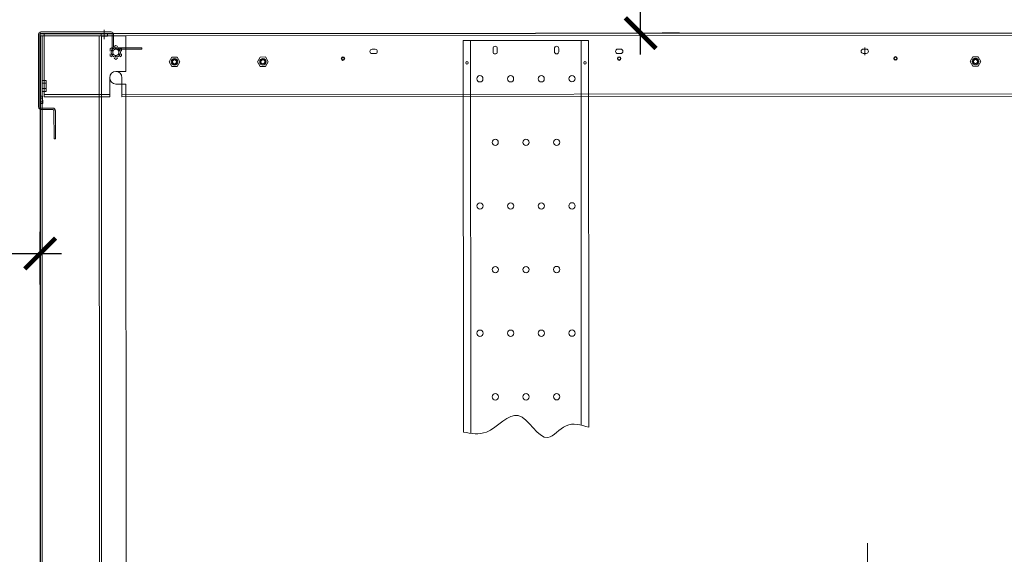
# Model space of a CAD drawing. Units: inches. Extents: x -306 to 52, y -319 to -95.
# Drawn here: x -2 to 0, y -294 to -293 of the extents above; entities that cross this region are included whole.
import ezdxf

# ---------------------------------------------------------------- set-up
doc = ezdxf.new("R2010")
doc.units = ezdxf.units.IN
doc.header["$LTSCALE"] = 0.5
doc.header["$MEASUREMENT"] = 0
for name, color, linetype in [('cota 1-100', 10, 'Continuous'), ('EQUIPAMENTO', 5, 'Continuous'), ('M1', 2, 'Continuous')]:
    doc.layers.add(name, color=color, linetype=linetype)
doc.styles.add('COTAS', font='romans.shx', dxfattribs={"width": 0.75})
doc.dimstyles.new('COTAS_50', dxfattribs={"dimscale": 50, "dimtxt": 0.002, "dimasz": 0.001, "dimexe": 0.0007, "dimexo": 0.004, "dimgap": 0.0015, "dimtad": 1, "dimzin": 0, "dimdsep": 46, "dimtxsty": 'COTAS', "dimblk1": 'ARCHTICK', "dimblk2": 'ARCHTICK', "dimsah": 1, "dimcen": 0.003, "dimdle": 0.0007, "dimaunit": 1, "dimadec": 0, "dimazin": 0, "dimtfac": 1, "dimtdec": 0, "dimtix": 1, "dimtmove": 0, "dimatfit": 3, "dimldrblk": 'ARCHTICK', "dimfxl": 1, "dimtolj": 1, "dimtzin": 0, "dimarcsym": 0})

# ---------------------------------------------------------------- blocks, each defined once
blk = doc.blocks.new('A$C343F4958')
at = {"layer": 'M1', "color": 136, "linetype": 'Continuous', "lineweight": 5}
for p, q in [((1.378, -4.8951), (1.3773, -3.2658)), ((1.3806, -4.8951), (1.3799, -3.2658)), ((1.4524, -4.895), (1.4518, -3.2657)), ((0.417, -4.0852), (0.4171, -4.281)), ((1.3469, -4.1001), (1.3472, -4.8366)), ((0.767, -4.8894), (0.7668, -4.4212)), ((0.9149, -4.8893), (0.9147, -4.414)), ((0.9241, -4.8893), (0.9239, -4.4154)), ((0.7763, -4.8894), (0.7761, -4.4237)), ((1.4357, -4.7705), (1.4357, -4.8044)), ((1.4357, -4.7705), (1.4374, -4.7705)), ((1.4374, -4.7705), (1.4375, -4.8044)), ((1.439, -4.8059), (1.4539, -4.8059)), ((1.439, -4.8076), (1.4539, -4.8076)), ((1.4516, -4.813), (1.4517, -4.8219)), ((1.455, -4.813), (1.4516, -4.813)), ((1.455, -4.8152), (1.4516, -4.8152)), ((1.4567, -4.8087), (1.4568, -4.8971)), ((0.1048, -4.8217), (1.3522, -4.8212)), ((1.3522, -4.8242), (0.1048, -4.8248)), ((1.3522, -4.8443), (1.3522, -4.8212)), ((1.3676, -4.8211), (1.4496, -4.8211)), ((1.3676, -4.8442), (1.3676, -4.8211)), ((1.4496, -4.8242), (1.3676, -4.8242)), ((1.4474, -4.8279), (1.4474, -4.8412)), ((1.4474, -4.8279), (1.4524, -4.8279)), ((1.4496, -4.8211), (1.4496, -4.8981)), ((1.455, -4.8197), (1.4517, -4.8197)), ((1.455, -4.8219), (1.4517, -4.8219)), ((1.4524, -4.8279), (1.4524, -4.8412)), ((1.3599, -4.8366), (1.3472, -4.8366)), ((1.4474, -4.8312), (1.4523, -4.8312)), ((1.4474, -4.8379), (1.4524, -4.8379)), ((1.3472, -4.852), (1.3472, -4.8951)), ((1.3599, -4.852), (1.3472, -4.852)), ((1.4474, -4.8412), (1.4524, -4.8412)), ((0.4205, -4.8811), (0.4205, -4.8718)), ((0.8044, -4.8797), (0.8044, -4.8759)), ((0.8098, -4.8797), (0.8098, -4.8759)), ((0.8814, -4.8797), (0.8814, -4.8758)), ((0.8868, -4.8797), (0.8868, -4.8758)), ((1.3549, -4.8695), (1.3526, -4.8708)), ((1.3526, -4.8708), (1.3526, -4.8734)), ((1.3599, -4.8666), (1.3577, -4.8679)), ((1.3599, -4.8666), (1.3621, -4.8679)), ((1.3649, -4.8695), (1.3672, -4.8708)), ((1.3672, -4.8708), (1.3672, -4.8734)), ((1.3613, -4.8789), (1.3274, -4.8789)), ((1.3274, -4.8789), (1.3274, -4.8806)), ((1.3613, -4.8806), (1.3274, -4.8806)), ((1.3526, -4.8766), (1.3526, -4.8793)), ((1.3526, -4.8793), (1.3548, -4.8806)), ((1.3576, -4.8822), (1.3599, -4.8835)), ((1.3599, -4.8835), (1.3622, -4.8822)), ((1.3628, -4.8971), (1.3628, -4.8822)), ((1.3645, -4.8971), (1.3645, -4.8822)), ((1.365, -4.8805), (1.3672, -4.8793)), ((1.3672, -4.8766), (1.3672, -4.8793)), ((1.4496, -4.895), (0.0074, -4.8956)), ((0.9241, -4.8893), (0.767, -4.8894)), ((1.455, -4.895), (1.3472, -4.8951)), ((1.454, -4.8998), (1.3656, -4.8999)), ((1.3705, -4.8948), (1.3782, -4.8948)), ((1.3705, -4.8948), (1.3705, -4.8981)), ((1.3744, -4.9025), (1.3744, -4.8912)), ((1.3744, -4.8954), (1.3744, -4.8987)), ((1.3782, -4.8948), (1.3782, -4.8981))]:
    blk.add_line(p, q, dxfattribs=at)
at = {"layer": 'M1', "color": 0, "linetype": 'Continuous', "lineweight": -3}
for p, q in [((1.455, -4.895), (1.4543, -3.2657)), ((1.455, -4.8087), (1.455, -4.8971)), ((1.4496, -4.8981), (0.0074, -4.8987)), ((1.454, -4.8981), (1.3656, -4.8981))]:
    blk.add_line(p, q, dxfattribs=at)
at = {"layer": 'M1', "color": 136, "linetype": 'Continuous', "lineweight": 5}
for points in [[(0.2783, -4.8698), (0.275, -4.8641), (0.2783, -4.8583), (0.285, -4.8583), (0.2883, -4.8641), (0.285, -4.8698)], [(1.1787, -4.8694), (1.182, -4.8637), (1.1787, -4.8579), (1.172, -4.8579), (1.1687, -4.8637), (1.172, -4.8695)], [(1.2896, -4.8694), (1.2929, -4.8636), (1.2896, -4.8579), (1.2829, -4.8579), (1.2796, -4.8636), (1.2829, -4.8694)]]:
    blk.add_lwpolyline(points, close=True, dxfattribs=at)
for points in [[(0.4186, -4.8737, 1), (0.4186, -4.8791), (0.4224, -4.8791, 1), (0.4224, -4.8737)], [(0.7266, -4.8736, 1), (0.7266, -4.879), (0.7304, -4.879, 1), (0.7304, -4.8736)], [(1.0384, -4.8735, -1), (1.0384, -4.8789), (1.0346, -4.8789, -1), (1.0346, -4.8735)]]:
    blk.add_lwpolyline(points, format="xyb", close=True, dxfattribs=at)
for centre, radius in [((0.8069, -4.4582), 0.00385), ((0.8454, -4.4581), 0.00385), ((0.8839, -4.4581), 0.00385), ((0.7877, -4.5352), 0.00385), ((0.8262, -4.5351), 0.00385), ((0.8647, -4.5351), 0.00385), ((0.9032, -4.5351), 0.00385), ((0.8069, -4.6122), 0.00385), ((0.8454, -4.6121), 0.00385), ((0.8839, -4.6121), 0.00385), ((0.7877, -4.6892), 0.00385), ((0.8262, -4.6891), 0.00385), ((0.8647, -4.6891), 0.00385), ((0.9032, -4.6891), 0.00385), ((0.807, -4.7662), 0.00385), ((0.8455, -4.7661), 0.00385), ((0.884, -4.7661), 0.00385), ((0.7878, -4.8432), 0.00385), ((0.8263, -4.8431), 0.00385), ((0.8648, -4.8431), 0.00385), ((0.9033, -4.8431), 0.00385), ((0.2816, -4.8641), 0.00404), ((0.2816, -4.8641), 0.00404), ((0.2816, -4.8641), 0.0029), ((0.2816, -4.8641), 0.00244), ((0.7716, -4.8624), 0.00146), ((0.9195, -4.8624), 0.00146), ((1.1754, -4.8637), 0.00404), ((1.1754, -4.8637), 0.00404), ((1.1754, -4.8637), 0.0029), ((1.1754, -4.8637), 0.00244), ((1.2863, -4.8636), 0.00404), ((1.2863, -4.8636), 0.00404), ((1.2863, -4.8636), 0.0029), ((1.2863, -4.8636), 0.00244), ((0.382, -4.8678), 0.00223), ((0.382, -4.8678), 0.00162), ((0.7285, -4.8676), 0.00223), ((0.7285, -4.8676), 0.00162), ((1.075, -4.8675), 0.00223), ((1.075, -4.8675), 0.00162), ((1.3599, -4.8751), 0.00577), ((1.3599, -4.8751), 0.00577), ((1.3599, -4.8751), 0.00389)]:
    blk.add_circle(centre, radius, dxfattribs=at)
for centre, radius, start, end in [((1.439, -4.8044), 0.00327, 180.0242, 270.0242), ((1.439, -4.8044), 0.00154, 180.0242, 270.0242), ((1.4539, -4.8087), 0.00277, 0.0242, 90.0242), ((1.4539, -4.8087), 0.00104, 0.0242, 90.0242), ((1.3599, -4.8443), 0.0077, 270.0242, 90.0242), ((1.3599, -4.8443), 0.0077, 180.0242, 0.0242), ((0.8071, -4.8759), 0.00269, 0.0242, 180.0242), ((0.8841, -4.8758), 0.00269, 0.0242, 180.0242), ((1.3599, -4.8751), 0.00462, 139.7934, 158.7927), ((1.3599, -4.8751), 0.00462, 81.2557, 98.7927), ((1.3599, -4.8751), 0.00462, 21.2557, 40.255), ((0.8071, -4.8797), 0.00269, 180.0242, 0.0242), ((0.8841, -4.8797), 0.00269, 180.0242, 0.0242), ((1.3599, -4.8751), 0.00462, 199.7934, 218.7927), ((1.3599, -4.8751), 0.00462, 259.7934, 280.255), ((1.3613, -4.8822), 0.00327, 0.0242, 90.0242), ((1.3613, -4.8822), 0.00154, 0.0242, 90.0242), ((1.3599, -4.8751), 0.00462, 321.2557, 340.255), ((1.3656, -4.8971), 0.00277, 180.0242, 270.0242), ((1.3656, -4.8971), 0.00104, 180.0242, 270.0242), ((1.454, -4.8971), 0.00277, 270.0242, 0.0242)]:
    blk.add_arc(centre, radius, start, end, dxfattribs=at)
at = {"layer": 'M1', "color": 0, "linetype": 'Continuous', "lineweight": -3}
blk.add_arc((1.454, -4.8971), 0.00104, 270.0242, 0.0242, dxfattribs=at)
at = {"layer": 'M1', "color": 136, "linetype": 'Continuous', "lineweight": 5}
blk.add_spline([(0.9239, -4.4154), (0.8951, -4.4154), (0.8551, -4.4354), (0.818, -4.4088), (0.7952, -4.4231), (0.7668, -4.4212)], degree=3, dxfattribs=at)
blk = doc.blocks.new('_ArchTick')
at = {"layer": 'cota 1-100', "color": 0, "const_width": 0.15}
blk.add_lwpolyline([(-0.5, -0.5), (0.5, 0.5)], dxfattribs=at)
blk = doc.blocks.new('*D164')
at = {"layer": 'cota 1-100', "color": 0, "lineweight": -2}
for p, q in [((-3.7325, -293.3131), (-3.7325, -293.2268)), ((-1.4896, -293.3122), (-1.4896, -293.2268)), ((-3.7675, -293.2618), (-1.4546, -293.2618))]:
    blk.add_line(p, q, dxfattribs=at)
at = {"layer": 'cota 1-100', "color": 0, "lineweight": -2, "xscale": 0.05, "yscale": 0.05, "zscale": 0.05, "rotation": 180}
blk.add_blockref('_ArchTick', (-3.7325, -293.2618), dxfattribs=at)
at = {"layer": 'cota 1-100', "color": 0, "lineweight": -2, "xscale": 0.05, "yscale": 0.05, "zscale": 0.05}
blk.add_blockref('_ArchTick', (-1.4896, -293.2618), dxfattribs=at)
at = {"layer": 'cota 1-100', "color": 0, "insert": (-2.6111, -293.1368), "char_height": 0.1, "attachment_point": 5, "style": 'COTAS'}
blk.add_mtext('\\A1;2.24', dxfattribs=at)
blk = doc.blocks.new('*D165')
at = {"layer": 'cota 1-100', "color": 0, "lineweight": -2}
for p, q in [((-0.5117, -292.938), (-0.5117, -291.7759)), ((-0.4486, -291.8109), (-0.4767, -291.8109)), ((-0.4486, -292.903), (-0.4767, -292.903))]:
    blk.add_line(p, q, dxfattribs=at)
at = {"layer": 'cota 1-100', "color": 0, "lineweight": -2, "xscale": 0.05, "yscale": 0.05, "zscale": 0.05}
for p, rotation in [((-0.5117, -291.8109), 90), ((-0.5117, -292.903), 270)]:
    blk.add_blockref('_ArchTick', p, dxfattribs=dict(at, rotation=rotation))
at = {"layer": 'cota 1-100', "color": 0, "insert": (-0.6367, -292.3569), "char_height": 0.1, "attachment_point": 5, "rotation": 90, "style": 'COTAS'}
blk.add_mtext('\\A1;1.09', dxfattribs=at)

msp = doc.modelspace()

# ---------------------------------------------------------------- block references
at = {"layer": 'EQUIPAMENTO', "xscale": 1.2983, "yscale": 1.344929999999999, "rotation": 180}
msp.add_blockref('A$C343F4958', (0.3992, -299.491, 240.1575), dxfattribs=at)

# ---------------------------------------------------------------- dimensions: what is measured, and where the dimension line sits
at = {"layer": 'cota 1-100'}
dim = msp.add_linear_dim(base=(-0.5117, -291.8109), p1=(-0.6486, -292.903, 240.1575), p2=(-0.6486, -291.8109, 240.1575), angle=90, dimstyle='COTAS_50', dxfattribs=at)
dim.commit()
dim.dimension.update_dxf_attribs({"geometry": '*D165', "text_midpoint": (-0.6367, -292.3569)})
dim = msp.add_linear_dim(base=(-1.4896, -293.2618), p1=(-3.7325, -293.5131, 240.1575), p2=(-1.4896, -293.5122, 240.1575), dimstyle='COTAS_50', dxfattribs=at)
dim.commit()
dim.dimension.update_dxf_attribs({"geometry": '*D164', "text_midpoint": (-2.6111, -293.1368)})

doc.saveas('drawing.dxf')
